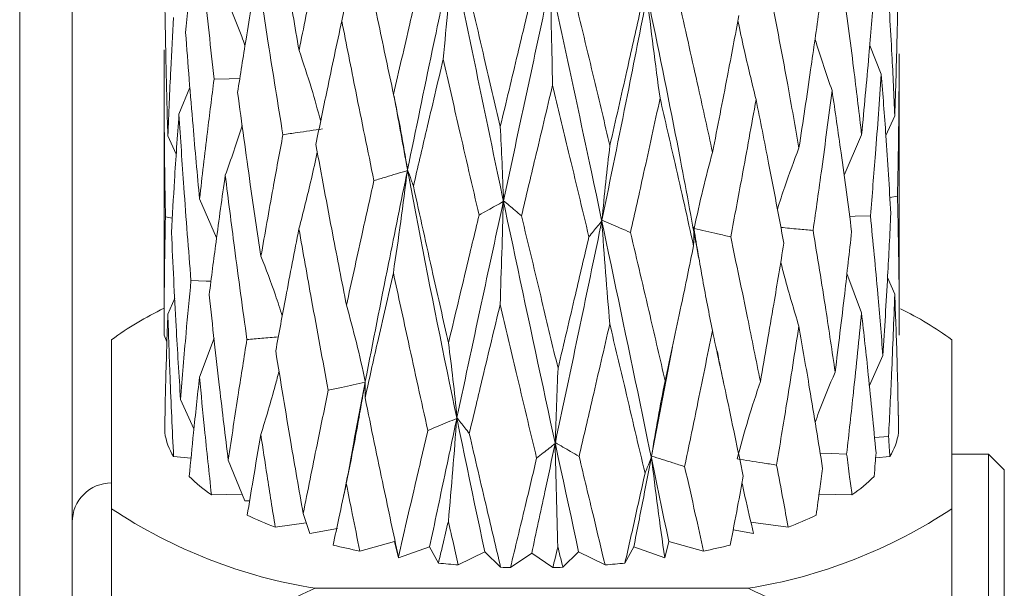
# Model space of a CAD drawing. Units: millimetres. Extents: x 0 to 534, y -1 to 558.
# Drawn here: x 240 to 246, y 191 to 195 of the extents above; entities that cross this region are included whole.
import ezdxf

# ---------------------------------------------------------------- set-up
doc = ezdxf.new("R2010")
doc.units = ezdxf.units.MM

msp = doc.modelspace()

# ---------------------------------------------------------------- linework, layer by layer
at = {"color": 7, "linetype": 'Continuous', "lineweight": 15}
for p, q in [((240.1781, 155.0945), (240.1781, 197.0945)), ((240.5115, 197.0945), (240.5115, 155.0945)), ((245.574, 194.6194), (245.6471, 194.4377)), ((245.761, 194.4378), (245.7612, 194.5664)), ((241.0948, 194.4378), (241.0948, 192.7817)), ((245.7615, 192.7817), (245.7615, 194.4378)), ((241.2588, 194.3544), (241.1892, 194.1837)), ((245.6764, 194.0497), (245.7328, 194.1739)), ((241.1719, 193.9298), (241.1186, 194.047)), ((245.4109, 193.7976), (245.5223, 194.0541)), ((241.4281, 193.3998), (241.32, 193.6473)), ((245.75, 193.6636), (245.7013, 193.6563)), ((241.1032, 193.5323), (241.147, 193.5254)), ((244.4581, 193.444), (244.4581, 193.4692)), ((245.4289, 193.1727), (245.5218, 192.9229)), ((245.6871, 193.1487), (245.7327, 193.0425)), ((241.1622, 193.0176), (241.1185, 192.9161)), ((240.7615, 192.7528), (240.7615, 191.68)), ((241.113, 192.7407), (241.0948, 192.7815)), ((241.4118, 192.7621), (241.3195, 192.5159)), ((246.0948, 192.7528), (246.0948, 191.68)), ((244.1893, 192.0143), (244.321, 192.707)), ((245.5717, 192.4616), (245.6575, 192.6526)), ((242.3011, 192.1192), (242.3707, 192.4837)), ((241.2842, 192.1867), (241.1991, 192.3729)), ((245.6935, 192.1397), (245.6041, 192.1319)), ((241.2656, 192.0005), (241.1549, 192.011)), ((245.7014, 192.011), (245.6112, 192.0025)), ((246.3281, 192.0278), (246.0948, 192.0278)), ((246.4281, 191.9278), (246.3281, 192.0278)), ((246.3281, 187.843), (246.3281, 192.0278)), ((241.6079, 191.7303), (241.5024, 191.9885)), ((246.4281, 191.9278), (246.4281, 187.9944)), ((241.5905, 191.773), (241.3952, 191.7694)), ((245.4611, 191.7694), (245.2524, 191.7733)), ((241.6379, 191.7316), (241.6079, 191.7303)), ((242.0196, 191.5238), (241.9775, 191.6501)), ((241.9973, 191.5906), (241.8002, 191.564)), ((245.0561, 191.564), (244.8198, 191.5959)), ((242.1958, 191.5544), (242.0196, 191.5238)), ((244.8367, 191.5238), (244.7069, 191.5463)), ((242.5581, 191.4728), (242.3371, 191.4114)), ((242.5835, 191.369), (242.5581, 191.4728)), ((242.7803, 191.4382), (242.5835, 191.369)), ((242.8362, 191.3355), (242.7803, 191.4382)), ((244.076, 191.4382), (244.0201, 191.3355)), ((244.2728, 191.369), (244.076, 191.4382)), ((244.2982, 191.4728), (244.2728, 191.369)), ((244.5192, 191.4114), (244.2982, 191.4728)), ((242.5835, 191.369), (242.5821, 191.3754)), ((243.1301, 191.4073), (242.9624, 191.324)), ((243.2309, 191.309), (243.1301, 191.4073)), ((243.4281, 191.3981), (243.2936, 191.3072)), ((243.5626, 191.3072), (243.4281, 191.3981)), ((243.7262, 191.4073), (243.6254, 191.309)), ((243.8939, 191.324), (243.7262, 191.4073)), ((244.8025, 191.1756), (242.0538, 191.1756))]:
    msp.add_line(p, q, dxfattribs=at)
at = {"color": 7, "linetype": 'Continuous', "lineweight": 15, "flags": 128}
for points in [[(241.4121, 194.4059), (241.508, 194.4081), (241.5751, 194.4097)], [(245.5782, 193.5392), (245.4823, 193.5368), (245.4461, 193.5359)], [(241.2654, 193.1281), (241.3612, 193.1249), (241.3922, 193.1239)], [(245.7576, 192.2715), (245.7575, 192.2703), (245.7575, 192.2693)], [(241.0987, 192.166), (241.0987, 192.1646), (241.0988, 192.1634)], [(245.4272, 192.0277), (245.3314, 192.0306), (245.259, 192.0329)]]:
    msp.add_lwpolyline(points, dxfattribs=at)
at = {"color": 7, "linetype": 'Continuous', "lineweight": 15}
for centre, radius, start, end in [((241.953, 191.1404), 2.0049, 115.34442, 126.46405), ((244.9071, 191.1462), 1.9979, 53.52534, 64.45884), ((241.5141, 192.2299), 0.4206, 189.09146, 211.35612), ((245.3422, 192.2299), 0.4206, 328.64388, 350.90854), ((241.9708, 192.6117), 1.0202, 225.38363, 235.65354), ((244.8855, 192.6117), 1.0202, 304.34646, 314.61637), ((240.7615, 191.5945), 0.25, 90, 180), ((242.5718, 194.4106), 3.2762, 236.45774, 260.90307), ((242.6378, 193.7792), 2.3683, 244.61786, 249.28801), ((244.2845, 194.4106), 3.2762, 279.09693, 303.54226), ((244.2185, 193.7792), 2.3683, 290.71199, 295.38214), ((243.1748, 195.4775), 4.1515, 255.96061, 258.35829), ((243.6815, 195.4775), 4.1515, 281.64171, 284.03939), ((243.4052, 196.8975), 5.591, 264.15944, 265.45775), ((243.4511, 196.8975), 5.591, 274.54225, 275.84056), ((243.4274, 197.2457), 5.94, 268.1038, 268.7094), ((243.4288, 197.2457), 5.94, 271.2906, 271.8962)]:
    msp.add_arc(centre, radius, start, end, dxfattribs=at)
for points, knots in [([(243.7262, 191.4073), (243.5538, 192.2038), (243.2459, 193.6263), (242.9467, 195.0881), (242.8151, 195.7313)], [0, 0, 0, 0, 0.559917, 1, 1, 1, 1]), ([(244.2982, 191.4728), (244.1367, 192.2506), (243.8482, 193.6397), (243.5399, 195.0673), (243.4042, 195.6956)], [0, 0, 0, 0, 0.559917, 1, 1, 1, 1]), ([(244.4875, 193.2747), (244.4497, 193.4802), (244.3017, 194.2853), (244.126, 195.1111), (243.9952, 195.7261)], [0, 0, 0, 0, 0.255209, 1, 1, 1, 1]), ([(241.7795, 195.6193), (241.8106, 195.4266), (241.8661, 195.0821), (241.9254, 194.7394), (241.9516, 194.5885)], [0, 0, 0, 0, 0.559669, 1, 1, 1, 1]), ([(241.3054, 195.4575), (241.2905, 195.3165), (241.2639, 195.0645), (241.2411, 194.813), (241.2311, 194.7022)], [0, 0, 0, 0, 0.559252, 1, 1, 1, 1]), ([(241.4121, 194.4059), (241.3908, 194.6022), (241.3528, 194.9522), (241.3199, 195.3033), (241.3054, 195.4575)], [0, 0, 0, 0, 0.560811, 1, 1, 1, 1]), ([(242.345, 195.4186), (242.3263, 195.3117), (242.2888, 195.0978), (242.2448, 194.8842), (242.2227, 194.7773)], [0, 0, 0, 0, 0.499587, 1, 1, 1, 1]), ([(241.9516, 194.5885), (241.9804, 194.7338), (242.0318, 194.9931), (242.0858, 195.2537), (242.1096, 195.3682)], [0, 0, 0, 0, 0.5604398, 1, 1, 1, 1]), ([(242.3409, 195.3185), (242.3795, 195.13), (242.4485, 194.7928), (242.5198, 194.4578), (242.5512, 194.3101)], [0, 0, 0, 0, 0.559284, 1, 1, 1, 1]), ([(242.6402, 193.832), (242.6923, 194.084), (242.785, 194.5334), (242.8813, 194.9866), (242.9236, 195.1856)], [0, 0, 0, 0, 0.560889, 1, 1, 1, 1]), ([(242.9236, 195.1856), (242.9149, 195.0771), (242.8974, 194.8599), (242.8769, 194.6425), (242.8667, 194.5337)], [0, 0, 0, 0, 0.499597, 1, 1, 1, 1]), ([(241.097, 195.1088), (241.0995, 194.9104), (241.104, 194.5564), (241.1142, 194.2025), (241.1186, 194.047)], [0, 0, 0, 0, 0.5605119, 1, 1, 1, 1]), ([(241.6863, 195.0904), (241.6621, 194.947), (241.6189, 194.6907), (241.5789, 194.4353), (241.5613, 194.3229)], [0, 0, 0, 0, 0.559469, 1, 1, 1, 1]), ([(241.849, 194.0543), (241.8176, 194.2475), (241.7614, 194.5921), (241.7093, 194.9383), (241.6863, 195.0904)], [0, 0, 0, 0, 0.5605568, 1, 1, 1, 1]), ([(242.5512, 194.3101), (242.5855, 194.4593), (242.6467, 194.7253), (242.7095, 194.9928), (242.7371, 195.1103)], [0, 0, 0, 0, 0.5608039, 1, 1, 1, 1]), ([(242.9993, 195.0898), (243.042, 194.906), (243.1183, 194.5773), (243.1952, 194.2509), (243.229, 194.1069)], [0, 0, 0, 0, 0.5591412, 1, 1, 1, 1]), ([(245.7328, 194.1739), (245.7382, 194.3426), (245.7477, 194.6439), (245.753, 194.9453), (245.7554, 195.0781)], [0, 0, 0, 0, 0.559724, 1, 1, 1, 1]), ([(243.2493, 193.6354), (243.3049, 193.8937), (243.404, 194.3545), (243.5035, 194.8194), (243.5472, 195.0237)], [0, 0, 0, 0, 0.560653, 1, 1, 1, 1]), ([(243.5472, 195.0237), (243.5493, 194.9147), (243.5535, 194.6966), (243.5583, 194.4782), (243.5608, 194.3688)], [0, 0, 0, 0, 0.499604, 1, 1, 1, 1]), ([(245.6853, 195.0574), (245.6957, 194.8923), (245.7142, 194.5975), (245.7272, 194.3033), (245.7328, 194.1739)], [0, 0, 0, 0, 0.560258, 1, 1, 1, 1]), ([(243.696, 194.9411), (243.7389, 194.7622), (243.8157, 194.4424), (243.8914, 194.1248), (243.9247, 193.9848)], [0, 0, 0, 0, 0.559242, 1, 1, 1, 1]), ([(245.4099, 194.947), (245.4322, 194.78), (245.4721, 194.4819), (245.507, 194.1848), (245.5223, 194.0541)], [0, 0, 0, 0, 0.560003, 1, 1, 1, 1]), ([(245.5223, 194.0541), (245.5382, 194.2215), (245.5665, 194.5207), (245.591, 194.8204), (245.6018, 194.9523)], [0, 0, 0, 0, 0.55994, 1, 1, 1, 1]), ([(241.6083, 194.6198), (241.6016, 194.6389), (241.5639, 194.7449), (241.5199, 194.8464), (241.4837, 194.9297)], [0, 0, 0, 0, 0.17992, 1, 1, 1, 1]), ([(243.229, 194.1069), (243.2658, 194.2604), (243.3314, 194.5341), (243.3973, 194.8094), (243.4263, 194.9303)], [0, 0, 0, 0, 0.560805, 1, 1, 1, 1]), ([(243.8744, 193.5117), (243.9285, 193.7764), (244.0252, 194.2488), (244.119, 194.7252), (244.1602, 194.9347)], [0, 0, 0, 0, 0.560287, 1, 1, 1, 1]), ([(244.1602, 194.9347), (244.1729, 194.8265), (244.1984, 194.61), (244.2281, 194.3934), (244.243, 194.285)], [0, 0, 0, 0, 0.499603, 1, 1, 1, 1]), ([(244.9576, 194.8795), (244.9899, 194.7094), (245.0476, 194.4055), (245.1013, 194.1032), (245.1249, 193.9701)], [0, 0, 0, 0, 0.559749, 1, 1, 1, 1]), ([(243.9247, 193.9848), (243.9606, 194.1426), (244.0247, 194.4241), (244.0879, 194.7072), (244.1156, 194.8315)], [0, 0, 0, 0, 0.56059, 1, 1, 1, 1]), ([(244.3687, 194.8731), (244.4081, 194.699), (244.4785, 194.3877), (244.5462, 194.0783), (244.576, 193.9421)], [0, 0, 0, 0, 0.5594942, 1, 1, 1, 1]), ([(245.1249, 193.9701), (245.1499, 194.1353), (245.1945, 194.4301), (245.236, 194.7259), (245.2542, 194.8561)], [0, 0, 0, 0, 0.560157, 1, 1, 1, 1]), ([(241.1186, 194.047), (241.1243, 194.1871), (241.1345, 194.4374), (241.1487, 194.6881), (241.155, 194.7985)], [0, 0, 0, 0, 0.559507, 1, 1, 1, 1]), ([(242.2227, 194.7773), (242.1914, 194.6305), (242.1354, 194.3682), (242.0818, 194.1072), (242.0581, 193.9923)], [0, 0, 0, 0, 0.5596854, 1, 1, 1, 1]), ([(242.4269, 193.7625), (242.3881, 193.9515), (242.3187, 194.2888), (242.252, 194.6281), (242.2227, 194.7773)], [0, 0, 0, 0, 0.560302, 1, 1, 1, 1]), ([(244.576, 193.9421), (244.6079, 194.1039), (244.6648, 194.3926), (244.7196, 194.6827), (244.7436, 194.8103)], [0, 0, 0, 0, 0.560373, 1, 1, 1, 1]), ([(244.7373, 194.7771), (244.7501, 194.7166), (244.7852, 194.5498), (244.8263, 194.3834), (244.8525, 194.2774)], [0, 0, 0, 0, 0.362681, 1, 1, 1, 1]), ([(241.2311, 194.7022), (241.2463, 194.5048), (241.2733, 194.1528), (241.3057, 193.8016), (241.32, 193.6473)], [0, 0, 0, 0, 0.5607665, 1, 1, 1, 1]), ([(245.2268, 194.6626), (245.2288, 194.6557), (245.2613, 194.5457), (245.2993, 194.4365), (245.3349, 194.3341)], [0, 0, 0, 0, 0.06261, 1, 1, 1, 1]), ([(241.1032, 193.5323), (241.1001, 193.7301), (241.0947, 194.0836), (241.0949, 194.4372), (241.0951, 194.5929)], [0, 0, 0, 0, 0.559583, 1, 1, 1, 1]), ([(242.0888, 194.1409), (242.0699, 194.2099), (242.0279, 194.363), (241.9786, 194.5085), (241.9516, 194.5885)], [0, 0, 0, 0, 0.4506572, 1, 1, 1, 1]), ([(245.7612, 194.5664), (245.7603, 194.3977), (245.7585, 194.0967), (245.7526, 193.7958), (245.75, 193.6636)], [0, 0, 0, 0, 0.56053, 1, 1, 1, 1]), ([(242.8667, 194.5337), (242.831, 194.3828), (242.7673, 194.1134), (242.7048, 193.8455), (242.6772, 193.7276)], [0, 0, 0, 0, 0.559902, 1, 1, 1, 1]), ([(243.0942, 193.5442), (243.0515, 193.7283), (242.9751, 194.0571), (242.8998, 194.3881), (242.8667, 194.5337)], [0, 0, 0, 0, 0.560048, 1, 1, 1, 1]), ([(245.6471, 194.4377), (245.6353, 194.2696), (245.6142, 193.9698), (245.5892, 193.6706), (245.5782, 193.5392)], [0, 0, 0, 0, 0.560831, 1, 1, 1, 1]), ([(245.7078, 193.5547), (245.6979, 193.7191), (245.6803, 194.0131), (245.6573, 194.3078), (245.6471, 194.4377)], [0, 0, 0, 0, 0.559241, 1, 1, 1, 1]), ([(241.32, 193.6473), (241.3362, 193.7885), (241.3651, 194.041), (241.3977, 194.2943), (241.4121, 194.4059)], [0, 0, 0, 0, 0.55929, 1, 1, 1, 1]), ([(241.5613, 194.3229), (241.5878, 194.128), (241.635, 193.7805), (241.6867, 193.4345), (241.7095, 193.2825)], [0, 0, 0, 0, 0.5609, 1, 1, 1, 1]), ([(243.5608, 194.3688), (243.5239, 194.2136), (243.4582, 193.9366), (243.3923, 193.6611), (243.3634, 193.54)], [0, 0, 0, 0, 0.560119, 1, 1, 1, 1]), ([(243.7913, 193.4065), (243.7484, 193.5854), (243.6719, 193.9051), (243.5947, 194.2271), (243.5608, 194.3688)], [0, 0, 0, 0, 0.559794, 1, 1, 1, 1]), ([(245.3349, 194.3341), (245.3133, 194.1679), (245.2748, 193.8715), (245.2328, 193.5761), (245.2144, 193.4463)], [0, 0, 0, 0, 0.5607686, 1, 1, 1, 1]), ([(245.459, 193.4398), (245.4371, 193.6062), (245.398, 193.9036), (245.3542, 194.2024), (245.3349, 194.3341)], [0, 0, 0, 0, 0.559141, 1, 1, 1, 1]), ([(242.6402, 193.832), (242.6266, 193.9138), (242.5993, 194.0777), (242.5672, 194.2326), (242.5512, 194.3101)], [0, 0, 0, 0, 0.499595, 1, 1, 1, 1]), ([(243.1301, 191.4073), (242.9587, 192.221), (242.7577, 193.1758), (242.5807, 194.1547), (242.5546, 194.2994)], [0, 0, 0, 0, 0.85217, 1, 1, 1, 1]), ([(244.243, 194.285), (244.2083, 194.1256), (244.1464, 193.8411), (244.0831, 193.5581), (244.0553, 193.4336)], [0, 0, 0, 0, 0.560335, 1, 1, 1, 1]), ([(244.456, 193.3491), (244.4168, 193.5231), (244.3469, 193.8341), (244.2748, 194.1472), (244.243, 194.285)], [0, 0, 0, 0, 0.559539, 1, 1, 1, 1]), ([(244.8525, 194.2774), (244.8231, 194.1142), (244.7705, 193.823), (244.7154, 193.5331), (244.6912, 193.4057)], [0, 0, 0, 0, 0.560552, 1, 1, 1, 1]), ([(245.0289, 193.3649), (244.997, 193.5345), (244.9399, 193.8378), (244.8793, 194.1429), (244.8525, 194.2774)], [0, 0, 0, 0, 0.559285, 1, 1, 1, 1]), ([(241.1892, 194.1837), (241.1792, 194.0435), (241.1614, 193.7929), (241.1477, 193.5428), (241.1417, 193.4327)], [0, 0, 0, 0, 0.5599, 1, 1, 1, 1]), ([(241.2654, 193.1281), (241.2497, 193.325), (241.2217, 193.6765), (241.1991, 194.0288), (241.1892, 194.1837)], [0, 0, 0, 0, 0.560167, 1, 1, 1, 1]), ([(241.5902, 194.1141), (241.5892, 194.1108), (241.5571, 194.0047), (241.5195, 193.8995), (241.4831, 193.7976)], [0, 0, 0, 0, 0.031279, 1, 1, 1, 1]), ([(241.849, 194.0543), (241.879, 194.0587), (241.9628, 194.0709), (242.0467, 194.0832), (242.1006, 194.0911)], [0, 0, 0, 0, 0.3573592, 1, 1, 1, 1]), ([(243.2493, 193.6354), (243.2462, 193.7162), (243.24, 193.8781), (243.2327, 194.0306), (243.229, 194.1069)], [0, 0, 0, 0, 0.499597, 1, 1, 1, 1]), ([(241.7095, 193.2825), (241.7347, 193.426), (241.7799, 193.6827), (241.8279, 193.9406), (241.849, 194.0543)], [0, 0, 0, 0, 0.559185, 1, 1, 1, 1]), ([(242.0674, 193.9427), (242.0551, 193.8863), (242.0196, 193.7239), (241.9779, 193.5621), (241.9507, 193.4564)], [0, 0, 0, 0, 0.347075, 1, 1, 1, 1]), ([(242.0581, 193.9923), (242.0936, 193.8012), (242.1567, 193.4604), (242.2232, 193.1214), (242.2524, 192.9725)], [0, 0, 0, 0, 0.560726, 1, 1, 1, 1]), ([(243.8744, 193.5117), (243.8821, 193.5928), (243.8975, 193.7551), (243.9156, 193.9082), (243.9247, 193.9848)], [0, 0, 0, 0, 0.4996, 1, 1, 1, 1]), ([(244.4596, 193.4594), (244.4774, 193.542), (244.5132, 193.7072), (244.5551, 193.8637), (244.576, 193.9421)], [0, 0, 0, 0, 0.499602, 1, 1, 1, 1]), ([(244.9879, 193.5804), (245.0031, 193.6286), (245.0448, 193.7618), (245.0937, 193.889), (245.1249, 193.9701)], [0, 0, 0, 0, 0.3618527, 1, 1, 1, 1]), ([(242.3718, 192.489), (242.4204, 192.7378), (242.5073, 193.1819), (242.5989, 193.6297), (242.6391, 193.8266)], [0, 0, 0, 0, 0.560326, 1, 1, 1, 1]), ([(242.4269, 193.7625), (242.4522, 193.7701), (242.523, 193.7915), (242.5937, 193.8129), (242.6391, 193.8266)], [0, 0, 0, 0, 0.357359, 1, 1, 1, 1]), ([(242.6391, 193.8266), (242.6255, 193.7187), (242.5982, 193.5026), (242.5662, 193.2865), (242.5501, 193.1784)], [0, 0, 0, 0, 0.499581, 1, 1, 1, 1]), ([(242.6772, 193.7276), (242.6728, 193.7401), (242.6605, 193.7748), (242.6482, 193.8096), (242.6402, 193.832)], [0, 0, 0, 0, 0.357359, 1, 1, 1, 1]), ([(241.4831, 193.7976), (241.4631, 193.6557), (241.4274, 193.402), (241.3953, 193.1491), (241.3811, 193.0376)], [0, 0, 0, 0, 0.559403, 1, 1, 1, 1]), ([(241.6206, 192.7544), (241.5937, 192.949), (241.5457, 193.2961), (241.5022, 193.6445), (241.4831, 193.7976)], [0, 0, 0, 0, 0.560686, 1, 1, 1, 1]), ([(242.2524, 192.9725), (242.2844, 193.1194), (242.3418, 193.382), (242.4009, 193.6461), (242.4269, 193.7625)], [0, 0, 0, 0, 0.559363, 1, 1, 1, 1]), ([(242.6772, 193.7276), (242.7184, 193.5412), (242.792, 193.2085), (242.8671, 192.878), (242.9002, 192.7326)], [0, 0, 0, 0, 0.560244, 1, 1, 1, 1]), ([(242.9539, 192.259), (243.0084, 192.5142), (243.1055, 192.9692), (243.2046, 193.4283), (243.2481, 193.6299)], [0, 0, 0, 0, 0.560728, 1, 1, 1, 1]), ([(243.0942, 193.5442), (243.1126, 193.5544), (243.1639, 193.583), (243.2152, 193.6116), (243.2481, 193.6299)], [0, 0, 0, 0, 0.357359, 1, 1, 1, 1]), ([(243.2481, 193.6299), (243.245, 193.5211), (243.2388, 193.3032), (243.2315, 193.0848), (243.2279, 192.9756)], [0, 0, 0, 0, 0.499581, 1, 1, 1, 1]), ([(243.3634, 193.54), (243.3498, 193.5513), (243.3118, 193.5831), (243.2737, 193.6149), (243.2493, 193.6354)], [0, 0, 0, 0, 0.3573592, 1, 1, 1, 1]), ([(245.75, 193.6636), (245.7537, 193.499), (245.7603, 193.2051), (245.7611, 192.9113), (245.7615, 192.782)], [0, 0, 0, 0, 0.5597637, 1, 1, 1, 1]), ([(241.0948, 192.7815), (241.0953, 192.9217), (241.096, 193.1719), (241.101, 193.4222), (241.1032, 193.5323)], [0, 0, 0, 0, 0.560144, 1, 1, 1, 1]), ([(242.9002, 192.7326), (242.9362, 192.8836), (243.0005, 193.1534), (243.0656, 193.4248), (243.0942, 193.5442)], [0, 0, 0, 0, 0.5598269, 1, 1, 1, 1]), ([(243.3634, 193.54), (243.4067, 193.3588), (243.4841, 193.035), (243.5612, 192.7134), (243.5952, 192.5718)], [0, 0, 0, 0, 0.559639, 1, 1, 1, 1]), ([(243.5783, 192.1002), (243.6337, 192.362), (243.7326, 192.8287), (243.8303, 193.2994), (243.8732, 193.5061)], [0, 0, 0, 0, 0.560913, 1, 1, 1, 1]), ([(243.7913, 193.4065), (243.8011, 193.4183), (243.8284, 193.4515), (243.8557, 193.4847), (243.8732, 193.5061)], [0, 0, 0, 0, 0.357359, 1, 1, 1, 1]), ([(243.8732, 193.5061), (243.8809, 193.3975), (243.8964, 193.1802), (243.9145, 192.9626), (243.9236, 192.8537)], [0, 0, 0, 0, 0.499588, 1, 1, 1, 1]), ([(244.0553, 193.4336), (244.0337, 193.4429), (243.9734, 193.4689), (243.9131, 193.4949), (243.8744, 193.5117)], [0, 0, 0, 0, 0.357359, 1, 1, 1, 1]), ([(245.5782, 193.5392), (245.5944, 193.3737), (245.6235, 193.0778), (245.6471, 192.7826), (245.6575, 192.6526)], [0, 0, 0, 0, 0.559509, 1, 1, 1, 1]), ([(245.6575, 192.6526), (245.668, 192.821), (245.6867, 193.1214), (245.7013, 193.4224), (245.7078, 193.5547)], [0, 0, 0, 0, 0.560361, 1, 1, 1, 1]), ([(241.9507, 193.4564), (241.9224, 193.3117), (241.8719, 193.0528), (241.8243, 192.7951), (241.8033, 192.6815)], [0, 0, 0, 0, 0.559191, 1, 1, 1, 1]), ([(242.1372, 192.432), (242.1015, 192.623), (242.0377, 192.9637), (241.9772, 193.3061), (241.9507, 193.4564)], [0, 0, 0, 0, 0.560896, 1, 1, 1, 1]), ([(244.456, 193.3491), (244.4563, 193.3616), (244.4571, 193.3965), (244.458, 193.4313), (244.4585, 193.4537)], [0, 0, 0, 0, 0.357359, 1, 1, 1, 1]), ([(244.4585, 193.4537), (244.4764, 193.3466), (244.5122, 193.1323), (244.5541, 192.9182), (244.575, 192.811)], [0, 0, 0, 0, 0.499597, 1, 1, 1, 1]), ([(244.6912, 193.4057), (244.6636, 193.4121), (244.5864, 193.43), (244.5092, 193.4479), (244.4596, 193.4594)], [0, 0, 0, 0, 0.357359, 1, 1, 1, 1]), ([(245.2144, 193.4463), (245.1832, 193.4492), (245.115, 193.4556), (245.0468, 193.4621), (245.0098, 193.4656)], [0, 0, 0, 0, 0.456989, 1, 1, 1, 1]), ([(245.2144, 193.4463), (245.2418, 193.2784), (245.2908, 192.9781), (245.3351, 192.679), (245.3546, 192.5472)], [0, 0, 0, 0, 0.559255, 1, 1, 1, 1]), ([(245.3546, 192.5472), (245.375, 192.7138), (245.4115, 193.0109), (245.4445, 193.3089), (245.459, 193.4398)], [0, 0, 0, 0, 0.5605773, 1, 1, 1, 1]), ([(241.1417, 193.4327), (241.1509, 193.2347), (241.1673, 192.8812), (241.1894, 192.5282), (241.1991, 192.3729)], [0, 0, 0, 0, 0.560018, 1, 1, 1, 1]), ([(243.5952, 192.5718), (243.6319, 192.7273), (243.6975, 193.0047), (243.7627, 193.2838), (243.7913, 193.4065)], [0, 0, 0, 0, 0.560471, 1, 1, 1, 1]), ([(244.0553, 193.4336), (244.0968, 193.2575), (244.1711, 192.9426), (244.2434, 192.6298), (244.2752, 192.4919)], [0, 0, 0, 0, 0.559269, 1, 1, 1, 1]), ([(244.6912, 193.4057), (244.7273, 193.2342), (244.7918, 192.9274), (244.8528, 192.6223), (244.8797, 192.4878)], [0, 0, 0, 0, 0.55914, 1, 1, 1, 1]), ([(244.2752, 192.4919), (244.3094, 192.6518), (244.3704, 192.9368), (244.4299, 193.2233), (244.456, 193.3491)], [0, 0, 0, 0, 0.560814, 1, 1, 1, 1]), ([(244.8797, 192.4878), (244.9083, 192.6514), (244.9593, 192.9432), (245.0077, 193.2362), (245.0289, 193.3649)], [0, 0, 0, 0, 0.560794, 1, 1, 1, 1]), ([(241.8446, 192.9032), (241.8305, 192.9477), (241.7894, 193.0775), (241.7412, 193.2012), (241.7095, 193.2825)], [0, 0, 0, 0, 0.342855, 1, 1, 1, 1]), ([(245.009, 193.2456), (245.0171, 193.2143), (245.052, 193.0784), (245.0927, 192.9432), (245.1241, 192.8391)], [0, 0, 0, 0, 0.230057, 1, 1, 1, 1]), ([(241.1991, 192.3729), (241.2104, 192.5137), (241.2306, 192.7652), (241.2548, 193.0172), (241.2654, 193.1281)], [0, 0, 0, 0, 0.559928, 1, 1, 1, 1]), ([(242.5501, 193.1784), (242.5161, 193.0298), (242.4553, 192.7642), (242.3964, 192.5001), (242.3705, 192.3836)], [0, 0, 0, 0, 0.559265, 1, 1, 1, 1]), ([(242.769, 192.1773), (242.7276, 192.3639), (242.6538, 192.6966), (242.5818, 193.0313), (242.5501, 193.1784)], [0, 0, 0, 0, 0.560796, 1, 1, 1, 1]), ([(241.3811, 193.0376), (241.4024, 192.8414), (241.4405, 192.4911), (241.4835, 192.142), (241.5024, 191.9885)], [0, 0, 0, 0, 0.560272, 1, 1, 1, 1]), ([(245.7327, 193.0425), (245.7265, 192.8737), (245.7154, 192.5727), (245.7002, 192.2719), (245.6935, 192.1397)], [0, 0, 0, 0, 0.560565, 1, 1, 1, 1]), ([(245.7575, 192.1634), (245.7544, 192.3272), (245.7489, 192.62), (245.7376, 192.9133), (245.7327, 193.0425)], [0, 0, 0, 0, 0.559273, 1, 1, 1, 1]), ([(242.3718, 192.489), (242.3535, 192.5717), (242.3169, 192.7373), (242.2739, 192.8941), (242.2524, 192.9725)], [0, 0, 0, 0, 0.499587, 1, 1, 1, 1]), ([(243.2279, 192.9756), (243.1912, 192.8227), (243.1256, 192.5495), (243.0607, 192.2779), (243.0321, 192.1582)], [0, 0, 0, 0, 0.559481, 1, 1, 1, 1]), ([(243.4596, 192.0006), (243.4163, 192.1822), (243.339, 192.5061), (243.2618, 192.8323), (243.2279, 192.9756)], [0, 0, 0, 0, 0.5605419, 1, 1, 1, 1]), ([(241.1185, 192.9161), (241.1137, 192.7758), (241.1051, 192.5257), (241.1007, 192.2758), (241.0987, 192.166)], [0, 0, 0, 0, 0.560781, 1, 1, 1, 1]), ([(241.1549, 192.011), (241.147, 192.1797), (241.1328, 192.4812), (241.1229, 192.7831), (241.1185, 192.9161)], [0, 0, 0, 0, 0.559265, 1, 1, 1, 1]), ([(245.5218, 192.9229), (245.5052, 192.7554), (245.4754, 192.4567), (245.442, 192.1587), (245.4272, 192.0277)], [0, 0, 0, 0, 0.560348, 1, 1, 1, 1]), ([(245.6137, 192.0343), (245.598, 192.1997), (245.5699, 192.4955), (245.5365, 192.7922), (245.5218, 192.9229)], [0, 0, 0, 0, 0.559524, 1, 1, 1, 1]), ([(243.9236, 192.8537), (243.8874, 192.6964), (243.8229, 192.4154), (243.7577, 192.136), (243.729, 192.0129)], [0, 0, 0, 0, 0.559698, 1, 1, 1, 1]), ([(244.1474, 191.9053), (244.106, 192.0818), (244.0322, 192.3969), (243.9567, 192.7142), (243.9236, 192.8537)], [0, 0, 0, 0, 0.560287, 1, 1, 1, 1]), ([(245.1241, 192.8391), (245.0985, 192.6742), (245.0527, 192.3798), (245.004, 192.0866), (244.9826, 191.9576)], [0, 0, 0, 0, 0.560131, 1, 1, 1, 1]), ([(245.2748, 191.9359), (245.2478, 192.104), (245.1997, 192.4043), (245.1472, 192.7062), (245.1241, 192.8391)], [0, 0, 0, 0, 0.559779, 1, 1, 1, 1]), ([(241.5024, 191.9885), (241.5235, 192.1311), (241.5614, 192.3859), (241.6025, 192.6417), (241.6206, 192.7544)], [0, 0, 0, 0, 0.559711, 1, 1, 1, 1]), ([(241.6206, 192.7544), (241.6519, 192.757), (241.7184, 192.7627), (241.7848, 192.7684), (241.82, 192.7714)], [0, 0, 0, 0, 0.470489, 1, 1, 1, 1]), ([(244.575, 192.811), (244.5427, 192.6496), (244.485, 192.3613), (244.4254, 192.0745), (244.3991, 191.9483)], [0, 0, 0, 0, 0.5599148, 1, 1, 1, 1]), ([(244.771, 191.8873), (244.7353, 192.0592), (244.6714, 192.3662), (244.6045, 192.6751), (244.575, 192.811)], [0, 0, 0, 0, 0.560033, 1, 1, 1, 1]), ([(242.9539, 192.259), (242.9456, 192.3402), (242.9292, 192.5027), (242.9099, 192.6559), (242.9002, 192.7326)], [0, 0, 0, 0, 0.49959, 1, 1, 1, 1]), ([(241.8033, 192.6815), (241.8348, 192.4883), (241.891, 192.1437), (241.9511, 191.8008), (241.9775, 191.6501)], [0, 0, 0, 0, 0.560527, 1, 1, 1, 1]), ([(244.6486, 192.4703), (244.6412, 192.5049), (244.6265, 192.574), (244.6133, 192.6433), (244.6066, 192.6779)], [0, 0, 0, 0, 0.500103, 1, 1, 1, 1]), ([(243.5783, 192.1002), (243.5809, 192.1811), (243.586, 192.343), (243.5921, 192.4955), (243.5952, 192.5718)], [0, 0, 0, 0, 0.499592, 1, 1, 1, 1]), ([(241.3195, 192.5159), (241.3066, 192.3979), (241.2836, 192.1875), (241.2632, 191.9777), (241.2543, 191.8855)], [0, 0, 0, 0, 0.56074, 1, 1, 1, 1]), ([(241.3952, 191.7694), (241.3804, 191.9084), (241.3539, 192.157), (241.33, 192.4061), (241.3195, 192.5159)], [0, 0, 0, 0, 0.559295, 1, 1, 1, 1]), ([(241.8244, 192.5537), (241.8166, 192.5235), (241.7816, 192.3887), (241.7406, 192.2547), (241.7087, 192.1506)], [0, 0, 0, 0, 0.223361, 1, 1, 1, 1]), ([(245.2273, 192.2272), (245.2353, 192.2498), (245.2738, 192.3593), (245.3189, 192.4641), (245.3546, 192.5472)], [0, 0, 0, 0, 0.207353, 1, 1, 1, 1]), ([(242.1372, 192.432), (242.165, 192.4382), (242.2429, 192.4554), (242.3207, 192.4726), (242.3707, 192.4837)], [0, 0, 0, 0, 0.357359, 1, 1, 1, 1]), ([(242.3707, 192.4837), (242.3525, 192.3765), (242.3159, 192.1619), (242.2729, 191.9475), (242.2514, 191.8402)], [0, 0, 0, 0, 0.49959, 1, 1, 1, 1]), ([(242.3705, 192.3836), (242.3706, 192.3962), (242.3711, 192.4313), (242.3715, 192.4664), (242.3718, 192.489)], [0, 0, 0, 0, 0.357359, 1, 1, 1, 1]), ([(244.1893, 192.0143), (244.2025, 192.0961), (244.2288, 192.2599), (244.2598, 192.4145), (244.2752, 192.4919)], [0, 0, 0, 0, 0.499595, 1, 1, 1, 1]), ([(244.7324, 191.9965), (244.755, 192.0804), (244.8002, 192.2483), (244.8532, 192.4079), (244.8797, 192.4878)], [0, 0, 0, 0, 0.499598, 1, 1, 1, 1]), ([(241.9775, 191.6501), (242.0067, 191.7955), (242.0588, 192.0555), (242.1132, 192.3169), (242.1372, 192.432)], [0, 0, 0, 0, 0.559494, 1, 1, 1, 1]), ([(242.3705, 192.3836), (242.4094, 192.1946), (242.4787, 191.8576), (242.5506, 191.5226), (242.5821, 191.3754)], [0, 0, 0, 0, 0.560781, 1, 1, 1, 1]), ([(242.769, 192.1773), (242.7909, 192.1864), (242.8521, 192.2119), (242.9134, 192.2373), (242.9527, 192.2536)], [0, 0, 0, 0, 0.3573592, 1, 1, 1, 1]), ([(242.7803, 191.4382), (242.8122, 191.5898), (242.8693, 191.8609), (242.9272, 192.1335), (242.9527, 192.2536)], [0, 0, 0, 0, 0.55926, 1, 1, 1, 1]), ([(242.9527, 192.2536), (242.9445, 192.1449), (242.9281, 191.9272), (242.9088, 191.7093), (242.8991, 191.6002)], [0, 0, 0, 0, 0.499587, 1, 1, 1, 1]), ([(243.0321, 192.1582), (243.0228, 192.1702), (242.9967, 192.2038), (242.9706, 192.2374), (242.9539, 192.259)], [0, 0, 0, 0, 0.3573592, 1, 1, 1, 1]), ([(241.7087, 192.1506), (241.6923, 192.0549), (241.6629, 191.8843), (241.6349, 191.7142), (241.6226, 191.6395)], [0, 0, 0, 0, 0.56066, 1, 1, 1, 1]), ([(241.8002, 191.564), (241.7828, 191.6732), (241.7516, 191.8685), (241.7218, 192.0643), (241.7087, 192.1506)], [0, 0, 0, 0, 0.559362, 1, 1, 1, 1]), ([(242.3044, 192.1369), (242.2937, 192.0744), (242.2722, 191.9494), (242.2471, 191.8249), (242.2346, 191.7626)], [0, 0, 0, 0, 0.499789, 1, 1, 1, 1]), ([(242.5821, 191.3754), (242.6166, 191.5245), (242.6784, 191.791), (242.7413, 192.0592), (242.769, 192.1773)], [0, 0, 0, 0, 0.559277, 1, 1, 1, 1]), ([(243.0321, 192.1582), (243.069, 191.999), (243.135, 191.7151), (243.2016, 191.4329), (243.2309, 191.309)], [0, 0, 0, 0, 0.560788, 1, 1, 1, 1]), ([(245.6935, 192.1397), (245.695, 192.1157), (245.6977, 192.0728), (245.7003, 192.0299), (245.7014, 192.011)], [0, 0, 0, 0, 0.560223, 1, 1, 1, 1]), ([(243.4281, 191.3981), (243.456, 191.5277), (243.5058, 191.7594), (243.5553, 191.9921), (243.5771, 192.0947)], [0, 0, 0, 0, 0.559289, 1, 1, 1, 1]), ([(243.4596, 192.0006), (243.4736, 192.0118), (243.5128, 192.0432), (243.5519, 192.0745), (243.5771, 192.0947)], [0, 0, 0, 0, 0.357359, 1, 1, 1, 1]), ([(243.5771, 192.0947), (243.5797, 191.9857), (243.5849, 191.7675), (243.591, 191.5488), (243.594, 191.4394)], [0, 0, 0, 0, 0.499584, 1, 1, 1, 1]), ([(243.729, 192.0129), (243.7111, 192.0233), (243.6608, 192.0524), (243.6106, 192.0815), (243.5783, 192.1002)], [0, 0, 0, 0, 0.3573592, 1, 1, 1, 1]), ([(243.2936, 191.3072), (243.3246, 191.4362), (243.38, 191.6667), (243.4352, 191.8985), (243.4596, 192.0006)], [0, 0, 0, 0, 0.559293, 1, 1, 1, 1]), ([(243.729, 192.0129), (243.7599, 191.8838), (243.8151, 191.6536), (243.8698, 191.4246), (243.8939, 191.324)], [0, 0, 0, 0, 0.560745, 1, 1, 1, 1]), ([(244.076, 191.4382), (244.0971, 191.5444), (244.1348, 191.7342), (244.1719, 191.9247), (244.1882, 192.0086)], [0, 0, 0, 0, 0.5593555, 1, 1, 1, 1]), ([(244.1474, 191.9053), (244.1523, 191.9176), (244.1659, 191.9521), (244.1795, 191.9865), (244.1882, 192.0086)], [0, 0, 0, 0, 0.3573592, 1, 1, 1, 1]), ([(244.1882, 192.0086), (244.2012, 191.9022), (244.2271, 191.689), (244.2576, 191.4757), (244.2728, 191.369)], [0, 0, 0, 0, 0.499594, 1, 1, 1, 1]), ([(244.3991, 191.9483), (244.3741, 191.9561), (244.3042, 191.9781), (244.2343, 192.0002), (244.1893, 192.0143)], [0, 0, 0, 0, 0.357359, 1, 1, 1, 1]), ([(245.4272, 192.0277), (245.4337, 191.9794), (245.4451, 191.8932), (245.4562, 191.8072), (245.4611, 191.7694)], [0, 0, 0, 0, 0.5604059, 1, 1, 1, 1]), ([(245.602, 191.8855), (245.6042, 191.9133), (245.6082, 191.9628), (245.612, 192.0124), (245.6137, 192.0343)], [0, 0, 0, 0, 0.559786, 1, 1, 1, 1]), ([(244.3991, 191.9483), (244.4218, 191.8478), (244.4621, 191.6685), (244.5018, 191.4899), (244.5192, 191.4114)], [0, 0, 0, 0, 0.560667, 1, 1, 1, 1]), ([(244.9826, 191.9576), (244.9528, 191.9622), (244.8694, 191.9752), (244.786, 191.9882), (244.7324, 191.9965)], [0, 0, 0, 0, 0.3573592, 1, 1, 1, 1]), ([(244.9826, 191.9576), (244.9965, 191.884), (245.0213, 191.7526), (245.0455, 191.6216), (245.0561, 191.564)], [0, 0, 0, 0, 0.560554, 1, 1, 1, 1]), ([(244.0201, 191.3355), (244.044, 191.4415), (244.0867, 191.6311), (244.1289, 191.8214), (244.1474, 191.9053)], [0, 0, 0, 0, 0.559359, 1, 1, 1, 1]), ([(244.6886, 191.45), (244.7041, 191.5315), (244.7319, 191.677), (244.7591, 191.823), (244.771, 191.8873)], [0, 0, 0, 0, 0.559463, 1, 1, 1, 1]), ([(245.2337, 191.6395), (245.2414, 191.6948), (245.2553, 191.7935), (245.2688, 191.8923), (245.2748, 191.9359)], [0, 0, 0, 0, 0.559605, 1, 1, 1, 1]), ([(242.2514, 191.8402), (242.2356, 191.7672), (242.2075, 191.637), (242.1799, 191.5071), (242.1677, 191.45)], [0, 0, 0, 0, 0.560544, 1, 1, 1, 1]), ([(242.3371, 191.4114), (242.321, 191.4913), (242.2921, 191.6341), (242.2638, 191.7772), (242.2514, 191.8402)], [0, 0, 0, 0, 0.559468, 1, 1, 1, 1]), ([(244.7631, 191.8446), (244.7693, 191.8155), (244.7922, 191.7084), (244.8179, 191.6016), (244.8367, 191.5238)], [0, 0, 0, 0, 0.272216, 1, 1, 1, 1]), ([(240.7615, 191.68), (240.7615, 191.4886), (240.7615, 191.1041), (240.7615, 190.6791), (240.7615, 190.4656)], [0, 0, 0, 0, 0.497531, 1, 1, 1, 1]), ([(246.0948, 191.68), (246.0948, 191.4886), (246.0948, 191.1041), (246.0948, 190.6791), (246.0948, 190.4656)], [0, 0, 0, 0, 0.497531, 1, 1, 1, 1]), ([(242.8991, 191.6002), (242.8873, 191.5507), (242.8663, 191.4624), (242.8454, 191.3743), (242.8362, 191.3355)], [0, 0, 0, 0, 0.5603937, 1, 1, 1, 1]), ([(242.9624, 191.324), (242.9505, 191.3755), (242.9294, 191.4675), (242.9084, 191.5596), (242.8991, 191.6002)], [0, 0, 0, 0, 0.559612, 1, 1, 1, 1]), ([(243.594, 191.4394), (243.5882, 191.4147), (243.5777, 191.3707), (243.5672, 191.3266), (243.5626, 191.3072)], [0, 0, 0, 0, 0.560208, 1, 1, 1, 1]), ([(243.6254, 191.309), (243.6195, 191.3333), (243.6091, 191.3768), (243.5986, 191.4203), (243.594, 191.4394)], [0, 0, 0, 0, 0.5597934, 1, 1, 1, 1]), ([(240.7615, 190.4656), (241.0426, 190.6433), (241.4574, 190.9055), (241.9084, 191.1098), (242.0538, 191.1756)], [0, 0, 0, 0, 0.677574, 1, 1, 1, 1]), ([(244.8025, 191.1756), (245.0256, 191.0713), (245.4739, 190.8617), (245.8871, 190.598), (246.0948, 190.4656)], [0, 0, 0, 0, 0.497531, 1, 1, 1, 1])]:
    msp.add_open_spline(points, degree=3, knots=knots, dxfattribs=at)

doc.saveas('drawing.dxf')
